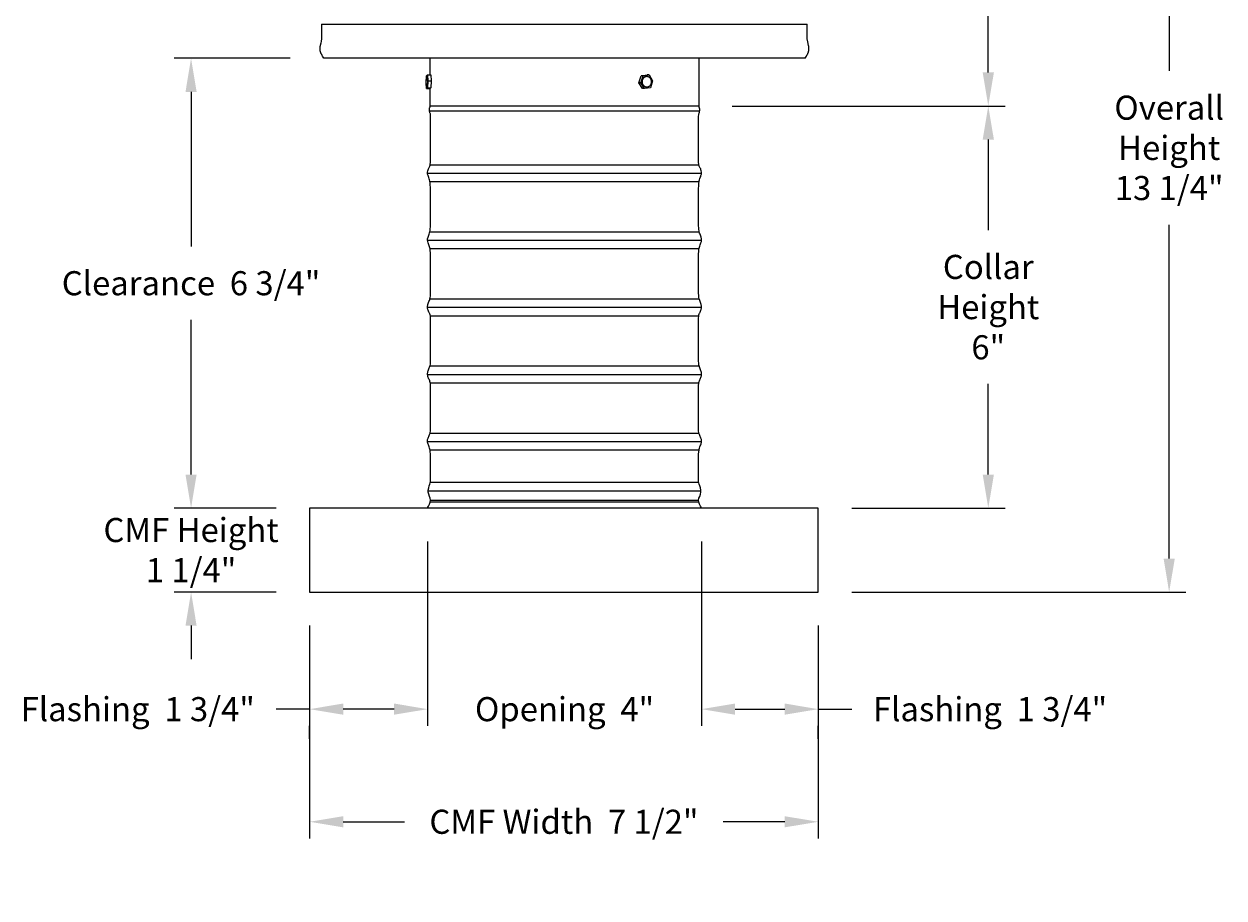
# Model space of a CAD drawing. Units: inches. Extents: x -1.9 to 57.8, y -5.8 to 14.2.
# Drawn here: x 39.9 to 57.8, y -5.8 to 7.3 of the extents above; entities that cross this region are included whole.
import ezdxf

# ---------------------------------------------------------------- set-up
doc = ezdxf.new("R2010")
doc.units = ezdxf.units.IN
doc.header["$MEASUREMENT"] = 0
doc.layers.add('Aura Vent', color=250, linetype='Continuous')
doc.layers.add('Dimension (ANSI)', color=5, linetype='Continuous')
doc.styles.add('Arial', font='arial.ttf')
doc.dimstyles.new('Dimensions', dxfattribs={"dimtxt": 0.089844, "dimasz": 0.125, "dimexe": 0.0625, "dimexo": 0.125, "dimgap": 0.09, "dimtad": 0, "dimtih": 1, "dimtoh": 1, "dimzin": 0, "dimdsep": 46, "dimlunit": 5, "dimtxsty": 'Arial', "dimcen": 0, "dimadec": 0, "dimazin": 0, "dimtfac": 1, "dimtofl": 0, "dimtmove": 0, "dimatfit": 3, "dimfxl": 1, "dimfrac": 2, "dimtolj": 1, "dimtzin": 0, "dimarcsym": 0})

# ---------------------------------------------------------------- blocks, each defined once
blk = doc.blocks.new('*D2')
at = {"layer": 'Defpoints', "color": 0, "transparency": 16777216}
for p in [(45.954, 0.047), (44.195, -2.895), (45.954, -2.952)]:
    blk.add_point(p, dxfattribs=at)
at = {"layer": 'Dimension (ANSI)', "color": 0, "lineweight": -2, "transparency": 16777216}
for p, q in [((45.954, -0.453), (45.954, -3.202)), ((44.195, -2.952), (43.695, -2.952)), ((45.454, -2.952), (44.695, -2.952)), ((44.195, -3.395), (44.195, -3.202))]:
    blk.add_line(p, q, dxfattribs=at)
at = {"layer": 'Dimension (ANSI)', "color": 0, "transparency": 16777216}
for points in [[(44.695, -2.868), (44.695, -3.035), (44.195, -2.952)], [(45.454, -2.868), (45.454, -3.035), (45.954, -2.952)]]:
    blk.add_solid(points, dxfattribs=at)
at = {"layer": 'Dimension (ANSI)', "color": 0, "transparency": 16777216, "insert": (41.631, -2.952), "char_height": 0.35938, "attachment_point": 5, "style": 'Arial'}
blk.add_mtext('\\A1;Flashing  1 3/4"', dxfattribs=at)
blk = doc.blocks.new('*D3')
at = {"layer": 'Defpoints', "color": 0, "transparency": 16777216}
for p in [(49.999, 12.038), (54.317, 12.038), (49.998, 6.04)]:
    blk.add_point(p, dxfattribs=at)
at = {"layer": 'Dimension (ANSI)', "color": 0, "lineweight": -2, "transparency": 16777216}
for p, q in [((50.499, 12.038), (54.567, 12.038)), ((54.317, 11.538), (54.317, 10.182)), ((54.317, 6.54), (54.317, 7.897)), ((50.498, 6.04), (54.567, 6.04))]:
    blk.add_line(p, q, dxfattribs=at)
at = {"layer": 'Dimension (ANSI)', "color": 0, "transparency": 16777216}
for points in [[(54.234, 11.538), (54.401, 11.538), (54.317, 12.038)], [(54.234, 6.54), (54.401, 6.54), (54.317, 6.04)]]:
    blk.add_solid(points, dxfattribs=at)
at = {"layer": 'Dimension (ANSI)', "color": 0, "transparency": 16777216, "insert": (54.317, 9.039), "char_height": 0.3594, "attachment_point": 5, "style": 'Arial'}
blk.add_mtext('\\A1;Head\\PHeight\\P6"', dxfattribs=at)
blk = doc.blocks.new('*D4')
at = {"layer": 'Defpoints', "color": 0, "transparency": 16777216}
for p in [(49.998, 6.04), (51.781, 0.045), (54.317, 0.045)]:
    blk.add_point(p, dxfattribs=at)
at = {"layer": 'Dimension (ANSI)', "color": 0, "lineweight": -2, "transparency": 16777216}
for p, q in [((50.498, 6.04), (54.567, 6.04)), ((54.317, 5.54), (54.317, 4.188)), ((54.317, 0.545), (54.317, 1.897)), ((52.281, 0.045), (54.567, 0.045))]:
    blk.add_line(p, q, dxfattribs=at)
at = {"layer": 'Dimension (ANSI)', "color": 0, "transparency": 16777216}
for points in [[(54.234, 5.54), (54.401, 5.54), (54.317, 6.04)], [(54.234, 0.545), (54.401, 0.545), (54.317, 0.045)]]:
    blk.add_solid(points, dxfattribs=at)
at = {"layer": 'Dimension (ANSI)', "color": 0, "transparency": 16777216, "insert": (54.317, 3.042), "char_height": 0.3594, "attachment_point": 5, "style": 'Arial'}
blk.add_mtext('\\A1;Collar\\PHeight\\P6"', dxfattribs=at)
blk = doc.blocks.new('*D5')
at = {"layer": 'Defpoints', "color": 0, "transparency": 16777216}
for p in [(49.99, 12.038), (57.015, 12.038), (51.781, -1.207)]:
    blk.add_point(p, dxfattribs=at)
at = {"layer": 'Dimension (ANSI)', "color": 0, "lineweight": -2, "transparency": 16777216}
for p, q in [((50.49, 12.038), (57.265, 12.038)), ((57.015, 11.538), (57.015, 6.564)), ((57.015, -0.707), (57.015, 4.268)), ((52.281, -1.207), (57.265, -1.207))]:
    blk.add_line(p, q, dxfattribs=at)
at = {"layer": 'Dimension (ANSI)', "color": 0, "transparency": 16777216}
for points in [[(56.932, 11.538), (57.099, 11.538), (57.015, 12.038)], [(56.932, -0.707), (57.099, -0.707), (57.015, -1.207)]]:
    blk.add_solid(points, dxfattribs=at)
at = {"layer": 'Dimension (ANSI)', "color": 0, "transparency": 16777216, "insert": (57.015, 5.416), "char_height": 0.35938, "attachment_point": 5, "style": 'Arial'}
blk.add_mtext('\\A1;Overall\\PHeight\\P13 1/4"', dxfattribs=at)
blk = doc.blocks.new('*D6')
at = {"layer": 'Defpoints', "color": 0, "transparency": 16777216}
for p in [(50.04, 0.047), (50.04, -2.952), (51.781, -2.895)]:
    blk.add_point(p, dxfattribs=at)
at = {"layer": 'Dimension (ANSI)', "color": 0, "lineweight": -2, "transparency": 16777216}
for p, q in [((50.04, -0.453), (50.04, -3.202)), ((50.54, -2.952), (51.281, -2.952)), ((51.781, -2.952), (52.281, -2.952)), ((51.781, -3.395), (51.781, -3.202))]:
    blk.add_line(p, q, dxfattribs=at)
at = {"layer": 'Dimension (ANSI)', "color": 0, "transparency": 16777216}
for points in [[(50.54, -2.868), (50.54, -3.035), (50.04, -2.952)], [(51.281, -2.868), (51.281, -3.035), (51.781, -2.952)]]:
    blk.add_solid(points, dxfattribs=at)
at = {"layer": 'Dimension (ANSI)', "color": 0, "transparency": 16777216, "insert": (54.344, -2.952), "char_height": 0.35938, "attachment_point": 5, "style": 'Arial'}
blk.add_mtext('\\A1;Flashing  1 3/4"', dxfattribs=at)
blk = doc.blocks.new('*D7')
at = {"layer": 'Defpoints', "color": 0, "transparency": 16777216}
for p in [(45.954, 0.047), (50.04, 0.047), (50.04, -2.952)]:
    blk.add_point(p, dxfattribs=at)
at = {"layer": 'Dimension (ANSI)', "color": 0, "lineweight": -2, "transparency": 16777216}
for p, q in [((45.954, -0.453), (45.954, -3.202)), ((50.04, -0.453), (50.04, -3.202)), ((45.454, -2.952), (44.954, -2.952)), ((50.54, -2.952), (51.04, -2.952))]:
    blk.add_line(p, q, dxfattribs=at)
at = {"layer": 'Dimension (ANSI)', "color": 0, "transparency": 16777216}
for points in [[(45.454, -2.868), (45.454, -3.035), (45.954, -2.952)], [(50.54, -2.868), (50.54, -3.035), (50.04, -2.952)]]:
    blk.add_solid(points, dxfattribs=at)
at = {"layer": 'Dimension (ANSI)', "color": 0, "transparency": 16777216, "insert": (47.997, -2.952), "char_height": 0.35938, "attachment_point": 5, "style": 'Arial'}
blk.add_mtext('\\A1;Opening  4"', dxfattribs=at)
blk = doc.blocks.new('*D8')
at = {"layer": 'Defpoints', "color": 0, "transparency": 16777216}
for p in [(44.195, -1.207), (51.781, -1.207), (51.781, -4.631)]:
    blk.add_point(p, dxfattribs=at)
at = {"layer": 'Dimension (ANSI)', "color": 0, "lineweight": -2, "transparency": 16777216}
for p, q in [((44.195, -1.707), (44.195, -4.881)), ((51.781, -1.707), (51.781, -4.881)), ((44.695, -4.631), (45.61, -4.631)), ((51.281, -4.631), (50.365, -4.631))]:
    blk.add_line(p, q, dxfattribs=at)
at = {"layer": 'Dimension (ANSI)', "color": 0, "transparency": 16777216}
for points in [[(44.695, -4.548), (44.695, -4.714), (44.195, -4.631)], [(51.281, -4.548), (51.281, -4.714), (51.781, -4.631)]]:
    blk.add_solid(points, dxfattribs=at)
at = {"layer": 'Dimension (ANSI)', "color": 0, "transparency": 16777216, "insert": (47.988, -4.631), "char_height": 0.35938, "attachment_point": 5, "style": 'Arial'}
blk.add_mtext('\\A1;CMF Width  7 1/2"', dxfattribs=at)
blk = doc.blocks.new('*D9')
at = {"layer": 'Defpoints', "color": 0, "transparency": 16777216}
for p in [(44.406, 6.751), (42.426, 0.045), (44.195, 0.045)]:
    blk.add_point(p, dxfattribs=at)
at = {"layer": 'Dimension (ANSI)', "color": 0, "lineweight": -2, "transparency": 16777216}
for p, q in [((43.906, 6.751), (42.176, 6.751)), ((42.426, 6.251), (42.426, 3.944)), ((42.426, 0.545), (42.426, 2.852)), ((43.695, 0.045), (42.176, 0.045))]:
    blk.add_line(p, q, dxfattribs=at)
at = {"layer": 'Dimension (ANSI)', "color": 0, "transparency": 16777216}
for points in [[(42.343, 6.251), (42.509, 6.251), (42.426, 6.751)], [(42.343, 0.545), (42.509, 0.545), (42.426, 0.045)]]:
    blk.add_solid(points, dxfattribs=at)
at = {"layer": 'Dimension (ANSI)', "color": 0, "transparency": 16777216, "insert": (42.426, 3.398), "char_height": 0.35938, "attachment_point": 5, "style": 'Arial'}
blk.add_mtext('\\A1;Clearance  6 3/4"', dxfattribs=at)
blk = doc.blocks.new('*D38')
at = {"layer": 'Defpoints', "color": 0, "transparency": 16777216}
for p in [(44.195, 0.045), (42.426, -1.207), (44.195, -1.207)]:
    blk.add_point(p, dxfattribs=at)
at = {"layer": 'Dimension (ANSI)', "color": 0, "lineweight": -2, "transparency": 16777216}
for p, q in [((42.426, 0.545), (42.426, 1.045)), ((43.695, 0.045), (42.176, 0.045)), ((43.695, -1.207), (42.176, -1.207)), ((42.426, -1.707), (42.426, -2.207))]:
    blk.add_line(p, q, dxfattribs=at)
at = {"layer": 'Dimension (ANSI)', "color": 0, "transparency": 16777216}
for points in [[(42.343, 0.545), (42.509, 0.545), (42.426, 0.045)], [(42.343, -1.707), (42.509, -1.707), (42.426, -1.207)]]:
    blk.add_solid(points, dxfattribs=at)
at = {"layer": 'Dimension (ANSI)', "color": 0, "transparency": 16777216, "insert": (42.426, -0.581), "char_height": 0.35938, "attachment_point": 5, "style": 'Arial'}
blk.add_mtext('\\A1;CMF Height\\P1 1/4"', dxfattribs=at)

msp = doc.modelspace()

# ---------------------------------------------------------------- linework, layer by layer
at = {"layer": 'Aura Vent'}
for p, q in [((45.98, 5.97), (50.013, 5.97)), ((45.992, 5.164), (50.001, 5.164)), ((45.993, 4.914), (49.998, 4.914)), ((45.994, 4.164), (50, 4.164)), ((45.995, 3.914), (49.998, 3.914)), ((45.995, 3.164), (49.999, 3.164)), ((45.994, 2.914), (49.999, 2.914)), ((45.994, 2.164), (49.999, 2.164)), ((45.993, 1.914), (49.999, 1.914)), ((45.992, 1.164), (50.001, 1.164)), ((45.993, 0.914), (49.998, 0.914)), ((45.998, 0.43), (49.998, 0.43)), ((45.996, 0.164), (49.998, 0.164)), ((45.996, 0.137), (50, 0.137))]:
    msp.add_line(p, q, dxfattribs=at)
for points in [[(44.379, 7.263), (44.379, 7.262)], [(44.379, 7.262), (51.614, 7.262)], [(44.379, 7.074), (44.379, 7.262)], [(51.614, 7.074), (51.614, 7.262)], [(44.406, 6.754), (44.397, 6.768), (44.388, 6.782), (44.381, 6.795), (44.375, 6.807), (44.372, 6.813), (44.369, 6.818), (44.367, 6.824), (44.364, 6.829), (44.362, 6.834), (44.36, 6.839), (44.359, 6.844), (44.357, 6.849), (44.356, 6.853), (44.354, 6.858), (44.353, 6.862), (44.352, 6.867), (44.352, 6.871), (44.351, 6.875), (44.35, 6.879), (44.35, 6.884), (44.35, 6.888), (44.35, 6.892), (44.35, 6.895), (44.35, 6.899), (44.35, 6.903), (44.35, 6.907), (44.35, 6.911), (44.351, 6.915), (44.351, 6.919), (44.352, 6.922), (44.353, 6.93), (44.355, 6.938), (44.357, 6.946), (44.365, 6.98), (44.37, 7), (44.372, 7.011), (44.374, 7.022), (44.375, 7.034), (44.377, 7.046), (44.378, 7.06), (44.379, 7.074)], [(51.587, 6.754), (51.596, 6.768), (51.604, 6.782), (51.612, 6.795), (51.618, 6.807), (51.621, 6.813), (51.624, 6.818), (51.626, 6.824), (51.628, 6.829), (51.631, 6.834), (51.632, 6.839), (51.634, 6.844), (51.636, 6.849), (51.637, 6.853), (51.638, 6.858), (51.64, 6.862), (51.64, 6.867), (51.641, 6.871), (51.642, 6.875), (51.643, 6.879), (51.643, 6.884), (51.643, 6.888), (51.643, 6.892), (51.643, 6.895), (51.643, 6.899), (51.643, 6.903), (51.643, 6.907), (51.643, 6.911), (51.642, 6.915), (51.642, 6.919), (51.641, 6.922), (51.64, 6.93), (51.638, 6.938), (51.624, 7), (51.622, 7.011), (51.62, 7.022), (51.618, 7.034), (51.616, 7.046), (51.615, 7.06), (51.614, 7.074)], [(51.586, 6.754), (51.587, 6.754), (51.587, 6.754), (44.406, 6.754), (44.406, 6.754)], [(45.994, 6.503), (45.994, 6.754)], [(49.998, 6.754), (49.998, 6.04)], [(45.932, 6.387), (45.938, 6.489)], [(45.938, 6.489), (45.951, 6.503)], [(45.951, 6.503), (46.001, 6.503)], [(45.951, 6.503), (45.958, 6.415)], [(46.001, 6.503), (46.008, 6.415)], [(49.106, 6.387), (49.139, 6.489)], [(49.136, 6.387), (49.17, 6.489)], [(49.139, 6.489), (49.227, 6.503)], [(49.17, 6.489), (49.139, 6.489)], [(49.17, 6.489), (49.257, 6.503)], [(49.257, 6.503), (49.227, 6.503)], [(49.257, 6.503), (49.311, 6.415)], [(45.939, 6.299), (45.932, 6.387)], [(45.952, 6.313), (45.939, 6.299)], [(45.939, 6.299), (45.989, 6.299)], [(45.958, 6.415), (45.952, 6.313)], [(45.952, 6.313), (46.002, 6.313)], [(45.958, 6.415), (46.008, 6.415)], [(46.002, 6.313), (45.989, 6.299)], [(45.994, 6.04), (45.994, 6.305)], [(46.008, 6.415), (46.002, 6.313)], [(49.136, 6.387), (49.106, 6.387)], [(49.16, 6.299), (49.106, 6.387)], [(49.19, 6.299), (49.136, 6.387)], [(49.19, 6.299), (49.16, 6.299)], [(49.278, 6.313), (49.19, 6.299)], [(49.311, 6.415), (49.278, 6.313)], [(49.998, 6.04), (45.995, 6.04)], [(45.952, 5.039), (50.041, 5.039)], [(45.952, 4.039), (50.041, 4.039)], [(45.952, 3.039), (50.041, 3.039)], [(45.952, 2.039), (50.041, 2.039)], [(45.952, 1.039), (50.041, 1.039)], [(45.96, 0.305), (50.03, 0.305)]]:
    msp.add_lwpolyline(points, dxfattribs=at)
for points in [[(45.935, 6.382), (45.935, 6.397), (45.935, 6.413), (45.936, 6.429), (45.937, 6.444), (45.938, 6.451), (45.938, 6.457), (45.939, 6.463), (45.94, 6.468), (45.94, 6.471), (45.941, 6.473), (45.941, 6.474), (45.942, 6.476), (45.942, 6.478), (45.942, 6.478), (45.943, 6.479), (45.943, 6.48), (45.943, 6.48), (45.943, 6.481), (45.943, 6.481), (45.943, 6.481), (45.944, 6.481), (45.944, 6.482), (45.944, 6.482), (45.944, 6.482), (45.944, 6.482), (45.944, 6.482), (45.944, 6.482), (45.944, 6.482), (45.944, 6.483), (45.944, 6.483), (45.944, 6.483), (45.944, 6.483), (45.945, 6.483), (45.945, 6.483), (45.945, 6.483), (45.945, 6.483), (45.945, 6.483), (45.945, 6.483), (45.945, 6.483), (45.945, 6.483), (45.945, 6.483), (45.945, 6.483), (45.945, 6.483), (45.945, 6.483), (45.945, 6.483), (45.945, 6.483), (45.945, 6.483), (45.945, 6.483), (45.945, 6.483), (45.945, 6.483), (45.946, 6.483), (45.946, 6.483), (45.946, 6.483), (45.946, 6.483), (45.946, 6.483), (45.946, 6.483), (45.946, 6.483), (45.946, 6.483), (45.946, 6.483), (45.946, 6.483), (45.946, 6.483), (45.946, 6.483), (45.946, 6.483), (45.946, 6.483), (45.946, 6.483), (45.946, 6.483), (45.946, 6.483), (45.947, 6.483), (45.947, 6.483), (45.947, 6.483), (45.947, 6.483), (45.947, 6.483), (45.947, 6.483), (45.947, 6.483), (45.947, 6.483), (45.947, 6.483), (45.947, 6.483), (45.947, 6.482), (45.947, 6.482), (45.947, 6.482), (45.947, 6.482), (45.947, 6.482), (45.947, 6.482), (45.948, 6.482), (45.948, 6.482), (45.948, 6.481), (45.948, 6.481), (45.948, 6.481), (45.948, 6.481), (45.948, 6.48), (45.949, 6.479), (45.949, 6.479), (45.949, 6.478), (45.949, 6.477), (45.95, 6.476), (45.95, 6.475), (45.95, 6.474), (45.951, 6.471), (45.951, 6.469), (45.951, 6.467), (45.952, 6.461), (45.953, 6.455), (45.953, 6.449), (45.954, 6.435), (45.954, 6.421), (45.955, 6.406), (45.954, 6.39), (45.954, 6.374), (45.953, 6.359), (45.952, 6.352), (45.951, 6.345), (45.951, 6.339), (45.95, 6.334), (45.949, 6.332), (45.949, 6.33), (45.948, 6.328), (45.948, 6.326), (45.948, 6.325), (45.947, 6.324), (45.947, 6.324), (45.947, 6.323), (45.947, 6.323), (45.947, 6.322), (45.946, 6.322), (45.946, 6.321), (45.946, 6.321), (45.946, 6.321), (45.946, 6.321), (45.946, 6.321), (45.946, 6.32), (45.946, 6.32), (45.946, 6.32), (45.945, 6.32), (45.945, 6.32), (45.945, 6.32), (45.945, 6.32), (45.945, 6.32), (45.945, 6.32), (45.945, 6.32), (45.945, 6.32), (45.945, 6.32), (45.945, 6.32), (45.945, 6.32), (45.945, 6.32), (45.945, 6.32), (45.945, 6.319), (45.945, 6.319), (45.945, 6.319), (45.945, 6.319), (45.944, 6.319), (45.944, 6.319), (45.944, 6.319), (45.944, 6.319), (45.944, 6.319), (45.944, 6.319), (45.944, 6.319), (45.944, 6.319), (45.944, 6.319), (45.944, 6.319), (45.944, 6.319), (45.944, 6.319), (45.944, 6.319), (45.944, 6.319), (45.944, 6.319), (45.944, 6.319), (45.944, 6.319), (45.944, 6.319), (45.943, 6.319), (45.943, 6.319), (45.943, 6.319), (45.943, 6.319), (45.943, 6.32), (45.943, 6.32), (45.943, 6.32), (45.943, 6.32), (45.943, 6.32), (45.943, 6.32), (45.943, 6.32), (45.943, 6.32), (45.943, 6.32), (45.943, 6.32), (45.943, 6.32), (45.943, 6.32), (45.943, 6.32), (45.942, 6.32), (45.942, 6.32), (45.942, 6.32), (45.942, 6.321), (45.942, 6.321), (45.942, 6.321), (45.942, 6.321), (45.942, 6.322), (45.942, 6.322), (45.942, 6.322), (45.941, 6.323), (45.941, 6.323), (45.941, 6.324), (45.941, 6.325), (45.94, 6.325), (45.94, 6.326), (45.94, 6.327), (45.94, 6.329), (45.939, 6.331), (45.939, 6.333), (45.938, 6.336), (45.938, 6.341), (45.937, 6.347), (45.936, 6.354), (45.936, 6.368)], [(49.16, 6.382), (49.16, 6.384), (49.159, 6.385), (49.159, 6.387), (49.159, 6.389), (49.159, 6.391), (49.158, 6.393), (49.158, 6.395), (49.158, 6.397), (49.158, 6.399), (49.158, 6.401), (49.158, 6.403), (49.158, 6.405), (49.158, 6.407), (49.158, 6.409), (49.158, 6.411), (49.158, 6.413), (49.159, 6.415), (49.159, 6.417), (49.159, 6.419), (49.16, 6.421), (49.16, 6.423), (49.161, 6.425), (49.161, 6.427), (49.162, 6.429), (49.162, 6.431), (49.163, 6.433), (49.163, 6.435), (49.164, 6.436), (49.165, 6.438), (49.166, 6.44), (49.166, 6.442), (49.167, 6.444), (49.168, 6.446), (49.169, 6.447), (49.17, 6.449), (49.171, 6.451), (49.172, 6.453), (49.173, 6.454), (49.174, 6.456), (49.175, 6.457), (49.176, 6.459), (49.178, 6.46), (49.179, 6.462), (49.18, 6.463), (49.181, 6.465), (49.183, 6.466), (49.184, 6.467), (49.185, 6.468), (49.187, 6.469), (49.188, 6.471), (49.189, 6.472), (49.191, 6.473), (49.192, 6.474), (49.193, 6.474), (49.195, 6.475), (49.196, 6.476), (49.198, 6.477), (49.199, 6.478), (49.201, 6.478), (49.202, 6.479), (49.203, 6.48), (49.205, 6.48), (49.206, 6.481), (49.208, 6.481), (49.209, 6.481), (49.21, 6.482), (49.212, 6.482), (49.213, 6.482), (49.215, 6.483), (49.216, 6.483), (49.218, 6.483), (49.219, 6.483), (49.221, 6.483), (49.223, 6.483), (49.224, 6.483), (49.226, 6.483), (49.227, 6.483), (49.229, 6.483), (49.231, 6.483), (49.232, 6.483), (49.234, 6.482), (49.235, 6.482), (49.237, 6.482), (49.239, 6.481), (49.24, 6.481), (49.242, 6.48), (49.243, 6.479), (49.245, 6.479), (49.247, 6.478), (49.248, 6.477), (49.25, 6.476), (49.251, 6.475), (49.253, 6.475), (49.254, 6.474), (49.256, 6.473), (49.257, 6.471), (49.259, 6.47), (49.26, 6.469), (49.262, 6.468), (49.263, 6.467), (49.264, 6.465), (49.266, 6.464), (49.267, 6.463), (49.268, 6.461), (49.269, 6.46), (49.271, 6.458), (49.272, 6.457), (49.273, 6.455), (49.274, 6.454), (49.275, 6.452), (49.276, 6.45), (49.277, 6.449), (49.278, 6.447), (49.279, 6.445), (49.28, 6.444), (49.281, 6.442), (49.281, 6.44), (49.282, 6.438), (49.283, 6.437), (49.283, 6.435), (49.284, 6.433), (49.285, 6.431), (49.285, 6.43), (49.286, 6.428), (49.286, 6.426), (49.287, 6.424), (49.287, 6.423), (49.287, 6.421), (49.288, 6.419), (49.288, 6.417), (49.288, 6.415), (49.289, 6.414), (49.289, 6.412), (49.289, 6.41), (49.289, 6.408), (49.289, 6.406), (49.289, 6.404), (49.289, 6.402), (49.289, 6.4), (49.289, 6.398), (49.289, 6.396), (49.289, 6.394), (49.289, 6.392), (49.289, 6.39), (49.289, 6.388), (49.288, 6.386), (49.288, 6.384), (49.288, 6.382), (49.287, 6.38), (49.287, 6.378), (49.286, 6.376), (49.286, 6.374), (49.285, 6.372), (49.285, 6.37), (49.284, 6.368), (49.283, 6.366), (49.283, 6.364), (49.282, 6.362), (49.281, 6.361), (49.28, 6.359), (49.279, 6.357), (49.278, 6.355), (49.277, 6.353), (49.276, 6.352), (49.275, 6.35), (49.274, 6.348), (49.273, 6.347), (49.272, 6.345), (49.271, 6.344), (49.27, 6.342), (49.268, 6.341), (49.267, 6.339), (49.266, 6.338), (49.265, 6.337), (49.263, 6.336), (49.262, 6.334), (49.261, 6.333), (49.259, 6.332), (49.258, 6.331), (49.257, 6.33), (49.255, 6.329), (49.254, 6.328), (49.253, 6.327), (49.251, 6.326), (49.25, 6.326), (49.248, 6.325), (49.247, 6.324), (49.245, 6.324), (49.244, 6.323), (49.243, 6.323), (49.241, 6.322), (49.24, 6.322), (49.238, 6.321), (49.237, 6.321), (49.235, 6.32), (49.234, 6.32), (49.232, 6.32), (49.231, 6.32), (49.229, 6.32), (49.228, 6.319), (49.226, 6.319), (49.225, 6.319), (49.223, 6.319), (49.222, 6.319), (49.22, 6.319), (49.218, 6.32), (49.217, 6.32), (49.215, 6.32), (49.214, 6.32), (49.212, 6.321), (49.21, 6.321), (49.209, 6.322), (49.207, 6.322), (49.205, 6.323), (49.204, 6.323), (49.202, 6.324), (49.201, 6.325), (49.199, 6.325), (49.198, 6.326), (49.196, 6.327), (49.194, 6.328), (49.193, 6.329), (49.191, 6.33), (49.19, 6.331), (49.189, 6.332), (49.187, 6.333), (49.186, 6.335), (49.184, 6.336), (49.183, 6.337), (49.182, 6.339), (49.18, 6.34), (49.179, 6.341), (49.178, 6.343), (49.177, 6.344), (49.176, 6.346), (49.174, 6.347), (49.173, 6.349), (49.172, 6.351), (49.171, 6.352), (49.17, 6.354), (49.169, 6.356), (49.169, 6.357), (49.168, 6.359), (49.167, 6.361), (49.166, 6.362), (49.165, 6.364), (49.165, 6.366), (49.164, 6.368), (49.163, 6.369), (49.163, 6.371), (49.162, 6.373), (49.162, 6.375), (49.161, 6.377), (49.161, 6.378), (49.16, 6.38)], [(44.195, -1.207), (51.781, -1.207), (51.781, 0.045), (44.195, 0.045)]]:
    msp.add_lwpolyline(points, close=True, dxfattribs=at)
for points, knots in [([(45.952, 1.039), (45.952, 1.048), (45.954, 1.07), (45.972, 1.115), (45.995, 1.167), (45.999, 1.195), (45.999, 1.858), (45.996, 1.924), (45.975, 1.966), (45.953, 2.02), (45.95, 2.057), (45.967, 2.101), (45.992, 2.169), (45.999, 2.19), (45.999, 2.75), (45.998, 2.937), (45.98, 2.95), (45.956, 3.012), (45.949, 3.05), (45.962, 3.089), (45.988, 3.162), (45.999, 3.189), (45.999, 3.597), (45.999, 3.892), (45.985, 3.934), (45.96, 4.004), (45.949, 4.042), (45.958, 4.08), (45.983, 4.147), (45.999, 4.219), (45.999, 4.421), (45.999, 4.822), (45.99, 4.922), (45.964, 4.994), (45.95, 5.035), (45.955, 5.072), (45.978, 5.131), (45.997, 5.156), (45.999, 5.288), (45.999, 5.926), (45.996, 5.92), (45.973, 5.975), (45.987, 6.018), (45.996, 6.04)], [7.152108, 7.152108, 7.152108, 7.152108, 7.235395, 7.360144, 7.484892, 7.60964, 7.734388, 7.859136, 7.983885, 8.108633, 8.233381, 8.358129, 8.482877, 8.607626, 8.732374, 8.857122, 8.98187, 9.106618, 9.231367, 9.356115, 9.480863, 9.605611, 9.730359, 9.855108, 9.979856, 10.104604, 10.229352, 10.3541, 10.478849, 10.603597, 10.728345, 10.853093, 10.977841, 11.10259, 11.227338, 11.352086, 11.476834, 11.601582, 11.726331, 11.851079, 11.975827, 12.100575, 12.225323, 12.225323, 12.225323, 12.225323]), ([(50.041, 1.039), (50.042, 1.048), (50.039, 1.07), (50.021, 1.115), (49.998, 1.167), (49.994, 1.195), (49.994, 1.858), (49.997, 1.924), (50.019, 1.966), (50.041, 2.02), (50.043, 2.057), (50.027, 2.101), (50.002, 2.169), (49.994, 2.218), (49.995, 2.75), (49.996, 2.937), (50.013, 2.95), (50.038, 3.012), (50.044, 3.05), (50.031, 3.089), (50.006, 3.162), (49.994, 3.192), (49.995, 3.597), (49.995, 3.871), (50.008, 3.934), (50.034, 4.004), (50.044, 4.042), (50.036, 4.08), (50.01, 4.147), (49.995, 4.204), (49.995, 4.421), (49.994, 4.872), (50.004, 4.922), (50.029, 4.994), (50.044, 5.035), (50.039, 5.072), (50.016, 5.131), (49.996, 5.156), (49.994, 5.288), (49.995, 5.882), (49.998, 5.92), (50.021, 5.975), (50.007, 6.018), (49.998, 6.04)], [7.152108, 7.152108, 7.152108, 7.152108, 7.235395, 7.360144, 7.484892, 7.60964, 7.734388, 7.859136, 7.983885, 8.108633, 8.233381, 8.358129, 8.482877, 8.607626, 8.732374, 8.857122, 8.98187, 9.106618, 9.231367, 9.356115, 9.480863, 9.605611, 9.730359, 9.855108, 9.979856, 10.104604, 10.229352, 10.3541, 10.478849, 10.603597, 10.728345, 10.853093, 10.977841, 11.10259, 11.227338, 11.352086, 11.476834, 11.601582, 11.726331, 11.851079, 11.975827, 12.100575, 12.225323, 12.225323, 12.225323, 12.225323]), ([(45.955, 0.047), (45.974, 0.086), (46.021, 0.162), (45.941, 0.278), (45.996, 0.419), (46, 0.45), (45.999, 0.863), (45.99, 0.924), (45.964, 0.992), (45.954, 1.022), (45.953, 1.037), (45.952, 1.039)], [0, 0, 0, 0, 0.124748, 0.249496, 0.374245, 0.498993, 0.623741, 0.748489, 0.873237, 0.997986, 1.015904, 1.015904, 1.015904, 1.015904]), ([(50.039, 0.047), (50.019, 0.086), (49.972, 0.162), (50.052, 0.278), (49.998, 0.419), (49.994, 0.45), (49.994, 0.859), (50.004, 0.924), (50.029, 0.992), (50.04, 1.022), (50.041, 1.037), (50.041, 1.039)], [0, 0, 0, 0, 0.124748, 0.249496, 0.374245, 0.498993, 0.623741, 0.748489, 0.873237, 0.997986, 1.015904, 1.015904, 1.015904, 1.015904])]:
    msp.add_open_spline(points, degree=3, knots=knots, dxfattribs=at)

# ---------------------------------------------------------------- dimensions: what is measured, and where the dimension line sits
at = {"layer": 'Dimension (ANSI)', "color": 5}
for base, p1, p2, text, picture, middle in [((57.0153, 12.0384), (51.7806, -1.2071), (49.9904, 12.0384), 'Overall\\PHeight\\P<>', '*D5', (57.0153, 5.4157)), ((54.317, 12.038), (49.998, 6.04), (49.999, 12.038), 'Head\\PHeight\\P<>', '*D3', (54.317, 9.039)), ((42.426, 0.045), (44.406, 6.751), (44.195, 0.045), 'Clearance  <>', '*D9', (42.426, 3.398)), ((54.3174, 0.0449), (49.9985, 6.0398), (51.7806, 0.0449), 'Collar\\PHeight\\P<>', '*D4', (54.3174, 3.0424))]:
    dim = msp.add_linear_dim(base=base, p1=p1, p2=p2, angle=90, text=text, dimstyle='Dimensions', override={"dimpost": '"'}, dxfattribs=at)
    dim.commit()
    dim.dimension.update_dxf_attribs({"geometry": picture, "text_midpoint": middle})
for base, p1, p2, angle, text, picture, middle in [((42.426, -1.207), (44.195, 0.045), (44.195, -1.207), 90, 'CMF Height\\P<>', '*D38', (42.426, -0.581)), ((50.04, -2.952), (51.781, -2.895), (50.04, 0.047), 180, 'Flashing  <>', '*D6', (54.344, -2.952))]:
    dim = msp.add_linear_dim(base=base, p1=p1, p2=p2, angle=angle, text=text, dimstyle='Dimensions', override={"dimpost": '"'}, dxfattribs=at)
    dim.commit()
    dim.dimension.update_dxf_attribs({"geometry": picture, "text_midpoint": middle, "dimtype": 160})
dim = msp.add_linear_dim(base=(45.954, -2.952), p1=(44.195, -2.895), p2=(45.954, 0.047), text='Flashing  <>', dimstyle='Dimensions', override={"dimpost": '"'}, dxfattribs=at)
dim.commit()
dim.dimension.update_dxf_attribs({"geometry": '*D2', "text_midpoint": (41.631, -2.952), "dimtype": 160})
for base, p1, p2, text, picture, middle in [((50.04, -2.952), (45.954, 0.047), (50.04, 0.047), 'Opening  <>', '*D7', (47.997, -2.952)), ((51.781, -4.631), (44.195, -1.207), (51.781, -1.207), 'CMF Width  <>', '*D8', (47.988, -4.631))]:
    dim = msp.add_linear_dim(base=base, p1=p1, p2=p2, text=text, dimstyle='Dimensions', override={"dimpost": '"'}, dxfattribs=at)
    dim.commit()
    dim.dimension.update_dxf_attribs({"geometry": picture, "text_midpoint": middle})

doc.saveas('drawing.dxf')
